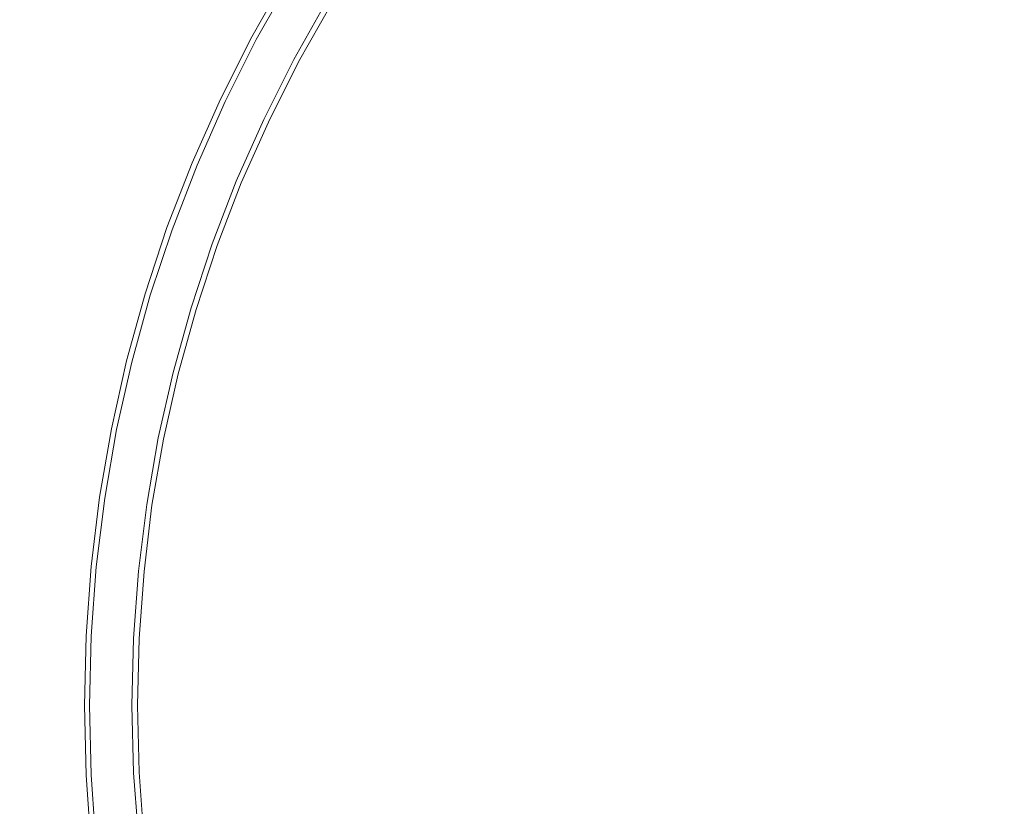
# Model space of a CAD drawing. Extents: x -233 to 234, y -152 to 25.
# Drawn here: x -4 to -1, y 0 to 2 of the extents above; entities that cross this region are included whole.
import ezdxf

# ---------------------------------------------------------------- set-up
doc = ezdxf.new("R2010")
doc.units = 0
doc.header["$LTSCALE"] = 500
doc.header["$MEASUREMENT"] = 0
doc.layers.add('CHROM', color=8, linetype='Continuous')

msp = doc.modelspace()

# ---------------------------------------------------------------- linework, layer by layer
at = {"layer": 'CHROM', "lineweight": 0}
for points, invisible_edges in [([(0, 0), (-17.675, 0), (-17.675, 17.675, 0), (0, 17.675, 0)], 15), ([(0, 0, 10), (0, 17.675, 10), (-17.675, 17.675, 10), (-17.675, 0, 10)], 15), ([(-2.274, 0, 11.002), (-4.04, 0, 11.002), (-4.04, 17.675, 11.002), (-2.274, 17.675, 11.002)], 15), ([(-2.274, 0, 41.002), (-2.274, 17.675, 41.002), (-4.04, 17.675, 41.002), (-4.04, 0, 41.002)], 15), ([(-2.274, 0, 11.002), (-2.274, 17.675, 11.002), (-0.002, 17.675, 11.002), (-0.002, 0, 11.002)], 15), ([(-2.274, 0, 41.002), (-0.002, 0, 41.002), (-0.002, 17.675, 41.002), (-2.274, 17.675, 41.002)], 15), ([(-2.929, 1.761, 10.457), (-2.929, 1.762, 9.588), (-3.011, 1.617, 9.588), (-3.011, 1.616, 10.457)], 13), ([(-2.929, 1.761, 10.457), (-3.011, 1.616, 10.457), (-3.01, 1.616, 11.116), (-2.928, 1.761, 11.116)], 15), ([(-2.927, 1.76, 11.357), (-2.928, 1.761, 11.116), (-3.01, 1.616, 11.116), (-3.009, 1.615, 11.357)], 15), ([(-2.927, 1.76, 11.357), (-3.009, 1.615, 11.357), (-3.006, 1.614, 11.382), (-2.924, 1.759, 11.382)], 15), ([(-2.918, 1.755, 11.391), (-2.924, 1.759, 11.382), (-3.006, 1.614, 11.382), (-3, 1.611, 11.391)], 7), ([(-2.918, 1.755, 11.391), (-3, 1.611, 11.391), (-2.99, 1.605, 11.392), (-2.908, 1.749, 11.392)], 15), ([(-2.893, 1.74, 11.393), (-2.908, 1.749, 11.392), (-2.99, 1.605, 11.392), (-2.974, 1.597, 11.393)], 15), ([(-2.893, 1.74, 11.393), (-2.974, 1.597, 11.393), (-2.955, 1.587, 11.393), (-2.874, 1.729, 11.393)], 15), ([(-2.856, 1.718, 11.393), (-2.874, 1.729, 11.393), (-2.955, 1.587, 11.393), (-2.936, 1.577, 11.393)], 15), ([(-2.856, 1.718, 11.393), (-2.936, 1.577, 11.393), (-2.92, 1.568, 11.392), (-2.841, 1.709, 11.392)], 15), ([(-2.831, 1.703, 11.391), (-2.841, 1.709, 11.392), (-2.92, 1.568, 11.392), (-2.91, 1.563, 11.391)], 15), ([(-2.831, 1.703, 11.391), (-2.91, 1.563, 11.391), (-2.904, 1.559, 11.382), (-2.825, 1.699, 11.382)], 14), ([(-2.822, 1.698, 11.357), (-2.825, 1.699, 11.382), (-2.904, 1.559, 11.382), (-2.901, 1.558, 11.357)], 15), ([(-2.822, 1.698, 11.357), (-2.901, 1.558, 11.357), (-2.9, 1.557, 11.116), (-2.821, 1.697, 11.116)], 15), ([(-2.82, 1.697, 10.457), (-2.821, 1.697, 11.116), (-2.9, 1.557, 11.116), (-2.899, 1.557, 10.457)], 15), ([(-2.82, 1.697, 10.457), (-2.899, 1.557, 10.457), (-2.899, 1.557, 9.588), (-2.82, 1.696, 9.588)], 11), ([(-3.086, 1.467, 10.457), (-3.011, 1.616, 10.457), (-3.011, 1.617, 9.588), (-3.086, 1.468, 9.588)], 11), ([(-3.086, 1.467, 10.457), (-3.085, 1.467, 11.116), (-3.01, 1.616, 11.116), (-3.011, 1.616, 10.457)], 15), ([(-3.084, 1.467, 11.357), (-3.009, 1.615, 11.357), (-3.01, 1.616, 11.116), (-3.085, 1.467, 11.116)], 15), ([(-3.084, 1.467, 11.357), (-3.081, 1.465, 11.382), (-3.006, 1.614, 11.382), (-3.009, 1.615, 11.357)], 15), ([(-3.075, 1.462, 11.391), (-3, 1.611, 11.391), (-3.006, 1.614, 11.382), (-3.081, 1.465, 11.382)], 14), ([(-3.075, 1.462, 11.391), (-3.064, 1.457, 11.392), (-2.99, 1.605, 11.392), (-3, 1.611, 11.391)], 15), ([(-3.048, 1.45, 11.393), (-2.974, 1.597, 11.393), (-2.99, 1.605, 11.392), (-3.064, 1.457, 11.392)], 15), ([(-3.048, 1.45, 11.393), (-3.029, 1.44, 11.393), (-2.955, 1.587, 11.393), (-2.974, 1.597, 11.393)], 15), ([(-3.009, 1.431, 11.393), (-2.936, 1.577, 11.393), (-2.955, 1.587, 11.393), (-3.029, 1.44, 11.393)], 15), ([(-3.009, 1.431, 11.393), (-2.993, 1.424, 11.392), (-2.92, 1.568, 11.392), (-2.936, 1.577, 11.393)], 15), ([(-2.982, 1.419, 11.391), (-2.91, 1.563, 11.391), (-2.92, 1.568, 11.392), (-2.993, 1.424, 11.392)], 15), ([(-2.982, 1.419, 11.391), (-2.976, 1.416, 11.382), (-2.904, 1.559, 11.382), (-2.91, 1.563, 11.391)], 7), ([(-2.973, 1.414, 11.357), (-2.901, 1.558, 11.357), (-2.904, 1.559, 11.382), (-2.976, 1.416, 11.382)], 15), ([(-2.973, 1.414, 11.357), (-2.972, 1.414, 11.116), (-2.9, 1.557, 11.116), (-2.901, 1.558, 11.357)], 15), ([(-2.972, 1.413, 10.457), (-2.971, 1.413, 9.588), (-2.899, 1.557, 9.588), (-2.899, 1.557, 10.457)], 13), ([(-2.972, 1.413, 10.457), (-2.899, 1.557, 10.457), (-2.9, 1.557, 11.116), (-2.972, 1.414, 11.116)], 15), ([(-3.086, 1.467, 10.457), (-3.086, 1.468, 9.588), (-3.154, 1.315, 9.588), (-3.153, 1.315, 10.457)], 13), ([(-3.086, 1.467, 10.457), (-3.153, 1.315, 10.457), (-3.153, 1.315, 11.116), (-3.085, 1.467, 11.116)], 15), ([(-3.084, 1.467, 11.357), (-3.085, 1.467, 11.116), (-3.153, 1.315, 11.116), (-3.151, 1.314, 11.357)], 15), ([(-3.084, 1.467, 11.357), (-3.151, 1.314, 11.357), (-3.148, 1.313, 11.382), (-3.081, 1.465, 11.382)], 15), ([(-3.075, 1.462, 11.391), (-3.081, 1.465, 11.382), (-3.148, 1.313, 11.382), (-3.142, 1.31, 11.391)], 7), ([(-3.075, 1.462, 11.391), (-3.142, 1.31, 11.391), (-3.131, 1.306, 11.392), (-3.064, 1.457, 11.392)], 15), ([(-3.048, 1.45, 11.393), (-3.064, 1.457, 11.392), (-3.131, 1.306, 11.392), (-3.115, 1.299, 11.393)], 15), ([(-3.048, 1.45, 11.393), (-3.115, 1.299, 11.393), (-3.095, 1.291, 11.393), (-3.029, 1.44, 11.393)], 15), ([(-3.009, 1.431, 11.393), (-3.029, 1.44, 11.393), (-3.095, 1.291, 11.393), (-3.075, 1.283, 11.393)], 15), ([(-3.009, 1.431, 11.393), (-3.075, 1.283, 11.393), (-3.059, 1.276, 11.392), (-2.993, 1.424, 11.392)], 15), ([(-2.982, 1.419, 11.391), (-2.993, 1.424, 11.392), (-3.059, 1.276, 11.392), (-3.048, 1.271, 11.391)], 7), ([(-2.982, 1.419, 11.391), (-3.048, 1.271, 11.391), (-3.042, 1.269, 11.382), (-2.976, 1.416, 11.382)], 15), ([(-2.973, 1.414, 11.357), (-2.976, 1.416, 11.382), (-3.042, 1.269, 11.382), (-3.038, 1.268, 11.357)], 15), ([(-2.973, 1.414, 11.357), (-3.038, 1.268, 11.357), (-3.037, 1.267, 11.116), (-2.972, 1.414, 11.116)], 15), ([(-2.972, 1.413, 10.457), (-2.972, 1.414, 11.116), (-3.037, 1.267, 11.116), (-3.037, 1.267, 10.457)], 15), ([(-2.972, 1.413, 10.457), (-3.037, 1.267, 10.457), (-3.036, 1.267, 9.588), (-2.971, 1.413, 9.588)], 11), ([(-3.213, 1.16, 10.457), (-3.153, 1.315, 10.457), (-3.154, 1.315, 9.588), (-3.214, 1.16, 9.588)], 11), ([(-3.213, 1.16, 10.457), (-3.213, 1.159, 11.116), (-3.153, 1.315, 11.116), (-3.153, 1.315, 10.457)], 15), ([(-3.211, 1.159, 11.357), (-3.151, 1.314, 11.357), (-3.153, 1.315, 11.116), (-3.213, 1.159, 11.116)], 15), ([(-3.211, 1.159, 11.357), (-3.208, 1.158, 11.382), (-3.148, 1.313, 11.382), (-3.151, 1.314, 11.357)], 15), ([(-3.202, 1.155, 11.391), (-3.142, 1.31, 11.391), (-3.148, 1.313, 11.382), (-3.208, 1.158, 11.382)], 15), ([(-3.202, 1.155, 11.391), (-3.191, 1.152, 11.392), (-3.131, 1.306, 11.392), (-3.142, 1.31, 11.391)], 7), ([(-3.174, 1.145, 11.393), (-3.115, 1.299, 11.393), (-3.131, 1.306, 11.392), (-3.191, 1.152, 11.392)], 15), ([(-3.174, 1.145, 11.393), (-3.154, 1.138, 11.393), (-3.095, 1.291, 11.393), (-3.115, 1.299, 11.393)], 15), ([(-3.134, 1.131, 11.393), (-3.075, 1.283, 11.393), (-3.095, 1.291, 11.393), (-3.154, 1.138, 11.393)], 15), ([(-3.134, 1.131, 11.393), (-3.117, 1.125, 11.392), (-3.059, 1.276, 11.392), (-3.075, 1.283, 11.393)], 15), ([(-3.106, 1.121, 11.391), (-3.048, 1.271, 11.391), (-3.059, 1.276, 11.392), (-3.117, 1.125, 11.392)], 15), ([(-3.106, 1.121, 11.391), (-3.099, 1.119, 11.382), (-3.042, 1.269, 11.382), (-3.048, 1.271, 11.391)], 7), ([(-3.096, 1.118, 11.357), (-3.038, 1.268, 11.357), (-3.042, 1.269, 11.382), (-3.099, 1.119, 11.382)], 15), ([(-3.096, 1.118, 11.357), (-3.095, 1.117, 11.116), (-3.037, 1.267, 11.116), (-3.038, 1.268, 11.357)], 15), ([(-3.094, 1.117, 10.457), (-3.037, 1.267, 10.457), (-3.037, 1.267, 11.116), (-3.095, 1.117, 11.116)], 15), ([(-3.094, 1.117, 10.457), (-3.094, 1.117, 9.588), (-3.036, 1.267, 9.588), (-3.037, 1.267, 10.457)], 13), ([(-3.213, 1.16, 10.457), (-3.266, 1.001, 10.457), (-3.265, 1.001, 11.116), (-3.213, 1.159, 11.116)], 15), ([(-3.213, 1.16, 10.457), (-3.214, 1.16, 9.588), (-3.266, 1.001, 9.588), (-3.266, 1.001, 10.457)], 13), ([(-3.211, 1.159, 11.357), (-3.213, 1.159, 11.116), (-3.265, 1.001, 11.116), (-3.264, 1.001, 11.357)], 15), ([(-3.211, 1.159, 11.357), (-3.264, 1.001, 11.357), (-3.261, 1, 11.382), (-3.208, 1.158, 11.382)], 15), ([(-3.202, 1.155, 11.391), (-3.208, 1.158, 11.382), (-3.261, 1, 11.382), (-3.254, 0.998, 11.391)], 7), ([(-3.202, 1.155, 11.391), (-3.254, 0.998, 11.391), (-3.243, 0.994, 11.392), (-3.191, 1.152, 11.392)], 15), ([(-3.174, 1.145, 11.393), (-3.191, 1.152, 11.392), (-3.243, 0.994, 11.392), (-3.226, 0.989, 11.393)], 15), ([(-3.174, 1.145, 11.393), (-3.226, 0.989, 11.393), (-3.205, 0.983, 11.393), (-3.154, 1.138, 11.393)], 15), ([(-3.134, 1.131, 11.393), (-3.154, 1.138, 11.393), (-3.205, 0.983, 11.393), (-3.185, 0.977, 11.393)], 15), ([(-3.134, 1.131, 11.393), (-3.185, 0.977, 11.393), (-3.167, 0.971, 11.392), (-3.117, 1.125, 11.392)], 15), ([(-3.106, 1.121, 11.391), (-3.117, 1.125, 11.392), (-3.167, 0.971, 11.392), (-3.156, 0.968, 11.391)], 15), ([(-3.106, 1.121, 11.391), (-3.156, 0.968, 11.391), (-3.15, 0.966, 11.382), (-3.099, 1.119, 11.382)], 14), ([(-3.096, 1.118, 11.357), (-3.099, 1.119, 11.382), (-3.15, 0.966, 11.382), (-3.147, 0.965, 11.357)], 15), ([(-3.096, 1.118, 11.357), (-3.147, 0.965, 11.357), (-3.145, 0.965, 11.116), (-3.095, 1.117, 11.116)], 15), ([(-3.094, 1.117, 10.457), (-3.145, 0.965, 10.457), (-3.144, 0.964, 9.588), (-3.094, 1.117, 9.588)], 11), ([(-3.094, 1.117, 10.457), (-3.095, 1.117, 11.116), (-3.145, 0.965, 11.116), (-3.145, 0.965, 10.457)], 15), ([(-3.31, 0.841, 10.457), (-3.266, 1.001, 10.457), (-3.266, 1.001, 9.588), (-3.311, 0.841, 9.588)], 11), ([(-3.31, 0.841, 10.457), (-3.309, 0.84, 11.116), (-3.265, 1.001, 11.116), (-3.266, 1.001, 10.457)], 15), ([(-3.308, 0.84, 11.357), (-3.264, 1.001, 11.357), (-3.265, 1.001, 11.116), (-3.309, 0.84, 11.116)], 15), ([(-3.308, 0.84, 11.357), (-3.305, 0.839, 11.382), (-3.261, 1, 11.382), (-3.264, 1.001, 11.357)], 15), ([(-3.298, 0.838, 11.391), (-3.254, 0.998, 11.391), (-3.261, 1, 11.382), (-3.305, 0.839, 11.382)], 14), ([(-3.298, 0.838, 11.391), (-3.287, 0.835, 11.392), (-3.243, 0.994, 11.392), (-3.254, 0.998, 11.391)], 15), ([(-3.27, 0.83, 11.393), (-3.226, 0.989, 11.393), (-3.243, 0.994, 11.392), (-3.287, 0.835, 11.392)], 15), ([(-3.27, 0.83, 11.393), (-3.249, 0.825, 11.393), (-3.205, 0.983, 11.393), (-3.226, 0.989, 11.393)], 15), ([(-3.228, 0.82, 11.393), (-3.185, 0.977, 11.393), (-3.205, 0.983, 11.393), (-3.249, 0.825, 11.393)], 15), ([(-3.228, 0.82, 11.393), (-3.211, 0.816, 11.392), (-3.167, 0.971, 11.392), (-3.185, 0.977, 11.393)], 15), ([(-3.199, 0.813, 11.391), (-3.156, 0.968, 11.391), (-3.167, 0.971, 11.392), (-3.211, 0.816, 11.392)], 15), ([(-3.199, 0.813, 11.391), (-3.193, 0.811, 11.382), (-3.15, 0.966, 11.382), (-3.156, 0.968, 11.391)], 7), ([(-3.19, 0.81, 11.357), (-3.147, 0.965, 11.357), (-3.15, 0.966, 11.382), (-3.193, 0.811, 11.382)], 15), ([(-3.19, 0.81, 11.357), (-3.188, 0.81, 11.116), (-3.145, 0.965, 11.116), (-3.147, 0.965, 11.357)], 15), ([(-3.188, 0.81, 10.457), (-3.187, 0.81, 9.588), (-3.144, 0.964, 9.588), (-3.145, 0.965, 10.457)], 13), ([(-3.188, 0.81, 10.457), (-3.145, 0.965, 10.457), (-3.145, 0.965, 11.116), (-3.188, 0.81, 11.116)], 15), ([(-3.31, 0.841, 10.457), (-3.311, 0.841, 9.588), (-3.347, 0.678, 9.588), (-3.347, 0.678, 10.457)], 13), ([(-3.31, 0.841, 10.457), (-3.347, 0.678, 10.457), (-3.346, 0.678, 11.116), (-3.309, 0.84, 11.116)], 15), ([(-3.308, 0.84, 11.357), (-3.309, 0.84, 11.116), (-3.346, 0.678, 11.116), (-3.345, 0.677, 11.357)], 15), ([(-3.308, 0.84, 11.357), (-3.345, 0.677, 11.357), (-3.341, 0.677, 11.382), (-3.305, 0.839, 11.382)], 15), ([(-3.298, 0.838, 11.391), (-3.305, 0.839, 11.382), (-3.341, 0.677, 11.382), (-3.335, 0.676, 11.391)], 7), ([(-3.298, 0.838, 11.391), (-3.335, 0.676, 11.391), (-3.323, 0.673, 11.392), (-3.287, 0.835, 11.392)], 15), ([(-3.27, 0.83, 11.393), (-3.287, 0.835, 11.392), (-3.323, 0.673, 11.392), (-3.306, 0.67, 11.393)], 15), ([(-3.27, 0.83, 11.393), (-3.306, 0.67, 11.393), (-3.285, 0.666, 11.393), (-3.249, 0.825, 11.393)], 15), ([(-3.228, 0.82, 11.393), (-3.249, 0.825, 11.393), (-3.285, 0.666, 11.393), (-3.264, 0.661, 11.393)], 15), ([(-3.228, 0.82, 11.393), (-3.264, 0.661, 11.393), (-3.246, 0.658, 11.392), (-3.211, 0.816, 11.392)], 15), ([(-3.199, 0.813, 11.391), (-3.211, 0.816, 11.392), (-3.246, 0.658, 11.392), (-3.235, 0.656, 11.391)], 7), ([(-3.199, 0.813, 11.391), (-3.235, 0.656, 11.391), (-3.228, 0.654, 11.382), (-3.193, 0.811, 11.382)], 15), ([(-3.19, 0.81, 11.357), (-3.193, 0.811, 11.382), (-3.228, 0.654, 11.382), (-3.225, 0.654, 11.357)], 15), ([(-3.19, 0.81, 11.357), (-3.225, 0.654, 11.357), (-3.223, 0.653, 11.116), (-3.188, 0.81, 11.116)], 15), ([(-3.188, 0.81, 10.457), (-3.188, 0.81, 11.116), (-3.223, 0.653, 11.116), (-3.223, 0.653, 10.457)], 15), ([(-3.188, 0.81, 10.457), (-3.223, 0.653, 10.457), (-3.222, 0.653, 9.588), (-3.187, 0.81, 9.588)], 11), ([(-3.375, 0.514, 10.457), (-3.347, 0.678, 10.457), (-3.347, 0.678, 9.588), (-3.376, 0.514, 9.588)], 11), ([(-3.375, 0.514, 10.457), (-3.374, 0.513, 11.116), (-3.346, 0.678, 11.116), (-3.347, 0.678, 10.457)], 15), ([(-3.373, 0.513, 11.357), (-3.345, 0.677, 11.357), (-3.346, 0.678, 11.116), (-3.374, 0.513, 11.116)], 15), ([(-3.373, 0.513, 11.357), (-3.37, 0.513, 11.382), (-3.341, 0.677, 11.382), (-3.345, 0.677, 11.357)], 15), ([(-3.363, 0.512, 11.391), (-3.335, 0.676, 11.391), (-3.341, 0.677, 11.382), (-3.37, 0.513, 11.382)], 15), ([(-3.363, 0.512, 11.391), (-3.352, 0.51, 11.392), (-3.323, 0.673, 11.392), (-3.335, 0.676, 11.391)], 7), ([(-3.334, 0.507, 11.393), (-3.306, 0.67, 11.393), (-3.323, 0.673, 11.392), (-3.352, 0.51, 11.392)], 15), ([(-3.334, 0.507, 11.393), (-3.313, 0.504, 11.393), (-3.285, 0.666, 11.393), (-3.306, 0.67, 11.393)], 15), ([(-3.292, 0.501, 11.393), (-3.264, 0.661, 11.393), (-3.285, 0.666, 11.393), (-3.313, 0.504, 11.393)], 15), ([(-3.292, 0.501, 11.393), (-3.274, 0.499, 11.392), (-3.246, 0.658, 11.392), (-3.264, 0.661, 11.393)], 15), ([(-3.262, 0.497, 11.391), (-3.235, 0.656, 11.391), (-3.246, 0.658, 11.392), (-3.274, 0.499, 11.392)], 15), ([(-3.262, 0.497, 11.391), (-3.255, 0.496, 11.382), (-3.228, 0.654, 11.382), (-3.235, 0.656, 11.391)], 7), ([(-3.252, 0.495, 11.357), (-3.225, 0.654, 11.357), (-3.228, 0.654, 11.382), (-3.255, 0.496, 11.382)], 15), ([(-3.252, 0.495, 11.357), (-3.251, 0.495, 11.116), (-3.223, 0.653, 11.116), (-3.225, 0.654, 11.357)], 15), ([(-3.25, 0.495, 10.457), (-3.223, 0.653, 10.457), (-3.223, 0.653, 11.116), (-3.251, 0.495, 11.116)], 15), ([(-3.25, 0.495, 10.457), (-3.25, 0.495, 9.588), (-3.222, 0.653, 9.588), (-3.223, 0.653, 10.457)], 13), ([(-3.375, 0.514, 10.457), (-3.396, 0.348, 10.457), (-3.395, 0.348, 11.116), (-3.374, 0.513, 11.116)], 15), ([(-3.375, 0.514, 10.457), (-3.376, 0.514, 9.588), (-3.396, 0.348, 9.588), (-3.396, 0.348, 10.457)], 13), ([(-3.373, 0.513, 11.357), (-3.374, 0.513, 11.116), (-3.395, 0.348, 11.116), (-3.394, 0.348, 11.357)], 15), ([(-3.373, 0.513, 11.357), (-3.394, 0.348, 11.357), (-3.39, 0.348, 11.382), (-3.37, 0.513, 11.382)], 15), ([(-3.363, 0.512, 11.391), (-3.37, 0.513, 11.382), (-3.39, 0.348, 11.382), (-3.384, 0.347, 11.391)], 7), ([(-3.363, 0.512, 11.391), (-3.384, 0.347, 11.391), (-3.372, 0.346, 11.392), (-3.352, 0.51, 11.392)], 15), ([(-3.334, 0.507, 11.393), (-3.352, 0.51, 11.392), (-3.372, 0.346, 11.392), (-3.354, 0.344, 11.393)], 15), ([(-3.334, 0.507, 11.393), (-3.354, 0.344, 11.393), (-3.333, 0.342, 11.393), (-3.313, 0.504, 11.393)], 15), ([(-3.292, 0.501, 11.393), (-3.313, 0.504, 11.393), (-3.333, 0.342, 11.393), (-3.311, 0.34, 11.393)], 15), ([(-3.292, 0.501, 11.393), (-3.311, 0.34, 11.393), (-3.293, 0.338, 11.392), (-3.274, 0.499, 11.392)], 15), ([(-3.262, 0.497, 11.391), (-3.274, 0.499, 11.392), (-3.293, 0.338, 11.392), (-3.282, 0.337, 11.391)], 15), ([(-3.262, 0.497, 11.391), (-3.282, 0.337, 11.391), (-3.275, 0.336, 11.382), (-3.255, 0.496, 11.382)], 14), ([(-3.252, 0.495, 11.357), (-3.255, 0.496, 11.382), (-3.275, 0.336, 11.382), (-3.272, 0.336, 11.357)], 15), ([(-3.252, 0.495, 11.357), (-3.272, 0.336, 11.357), (-3.271, 0.336, 11.116), (-3.251, 0.495, 11.116)], 15), ([(-3.25, 0.495, 10.457), (-3.251, 0.495, 11.116), (-3.271, 0.336, 11.116), (-3.27, 0.336, 10.457)], 15), ([(-3.25, 0.495, 10.457), (-3.27, 0.336, 10.457), (-3.269, 0.336, 9.588), (-3.25, 0.495, 9.588)], 11), ([(-3.408, 0.182, 10.457), (-3.407, 0.182, 11.116), (-3.395, 0.348, 11.116), (-3.396, 0.348, 10.457)], 15), ([(-3.408, 0.182, 10.457), (-3.396, 0.348, 10.457), (-3.396, 0.348, 9.588), (-3.408, 0.182, 9.588)], 11), ([(-3.406, 0.182, 11.357), (-3.394, 0.348, 11.357), (-3.395, 0.348, 11.116), (-3.407, 0.182, 11.116)], 15), ([(-3.406, 0.182, 11.357), (-3.403, 0.182, 11.382), (-3.39, 0.348, 11.382), (-3.394, 0.348, 11.357)], 15), ([(-3.396, 0.181, 11.391), (-3.384, 0.347, 11.391), (-3.39, 0.348, 11.382), (-3.403, 0.182, 11.382)], 14), ([(-3.396, 0.181, 11.391), (-3.384, 0.181, 11.392), (-3.372, 0.346, 11.392), (-3.384, 0.347, 11.391)], 15), ([(-3.366, 0.18, 11.393), (-3.354, 0.344, 11.393), (-3.372, 0.346, 11.392), (-3.384, 0.181, 11.392)], 15), ([(-3.366, 0.18, 11.393), (-3.345, 0.179, 11.393), (-3.333, 0.342, 11.393), (-3.354, 0.344, 11.393)], 15), ([(-3.323, 0.178, 11.393), (-3.311, 0.34, 11.393), (-3.333, 0.342, 11.393), (-3.345, 0.179, 11.393)], 15), ([(-3.323, 0.178, 11.393), (-3.305, 0.177, 11.392), (-3.293, 0.338, 11.392), (-3.311, 0.34, 11.393)], 15), ([(-3.294, 0.176, 11.391), (-3.282, 0.337, 11.391), (-3.293, 0.338, 11.392), (-3.305, 0.177, 11.392)], 15), ([(-3.294, 0.176, 11.391), (-3.287, 0.176, 11.382), (-3.275, 0.336, 11.382), (-3.282, 0.337, 11.391)], 7), ([(-3.284, 0.176, 11.357), (-3.272, 0.336, 11.357), (-3.275, 0.336, 11.382), (-3.287, 0.176, 11.382)], 15), ([(-3.284, 0.176, 11.357), (-3.282, 0.176, 11.116), (-3.271, 0.336, 11.116), (-3.272, 0.336, 11.357)], 15), ([(-3.282, 0.176, 10.457), (-3.281, 0.176, 9.588), (-3.269, 0.336, 9.588), (-3.27, 0.336, 10.457)], 13), ([(-3.282, 0.176, 10.457), (-3.27, 0.336, 10.457), (-3.271, 0.336, 11.116), (-3.282, 0.176, 11.116)], 15), ([(-3.408, 0.182, 10.457), (-3.408, 0.182, 9.588), (-3.412, 0.015, 9.588), (-3.412, 0.015, 10.457)], 13), ([(-3.408, 0.182, 10.457), (-3.412, 0.015, 10.457), (-3.411, 0.015, 11.116), (-3.407, 0.182, 11.116)], 15), ([(-3.406, 0.182, 11.357), (-3.407, 0.182, 11.116), (-3.411, 0.015, 11.116), (-3.41, 0.015, 11.357)], 15), ([(-3.406, 0.182, 11.357), (-3.41, 0.015, 11.357), (-3.407, 0.015, 11.382), (-3.403, 0.182, 11.382)], 15), ([(-3.396, 0.181, 11.391), (-3.403, 0.182, 11.382), (-3.407, 0.015, 11.382), (-3.4, 0.015, 11.391)], 7), ([(-3.396, 0.181, 11.391), (-3.4, 0.015, 11.391), (-3.388, 0.015, 11.392), (-3.384, 0.181, 11.392)], 15), ([(-3.366, 0.18, 11.393), (-3.384, 0.181, 11.392), (-3.388, 0.015, 11.392), (-3.37, 0.015, 11.393)], 15), ([(-3.366, 0.18, 11.393), (-3.37, 0.015, 11.393), (-3.349, 0.015, 11.393), (-3.345, 0.179, 11.393)], 15), ([(-3.323, 0.178, 11.393), (-3.345, 0.179, 11.393), (-3.349, 0.015, 11.393), (-3.327, 0.015, 11.393)], 15), ([(-3.323, 0.178, 11.393), (-3.327, 0.015, 11.393), (-3.309, 0.015, 11.392), (-3.305, 0.177, 11.392)], 15), ([(-3.294, 0.176, 11.391), (-3.305, 0.177, 11.392), (-3.309, 0.015, 11.392), (-3.298, 0.015, 11.391)], 7), ([(-3.294, 0.176, 11.391), (-3.298, 0.015, 11.391), (-3.291, 0.015, 11.382), (-3.287, 0.176, 11.382)], 15), ([(-3.284, 0.176, 11.357), (-3.287, 0.176, 11.382), (-3.291, 0.015, 11.382), (-3.288, 0.015, 11.357)], 15), ([(-3.284, 0.176, 11.357), (-3.288, 0.015, 11.357), (-3.286, 0.015, 11.116), (-3.282, 0.176, 11.116)], 15), ([(-3.282, 0.176, 10.457), (-3.282, 0.176, 11.116), (-3.286, 0.015, 11.116), (-3.286, 0.015, 10.457)], 15), ([(-3.282, 0.176, 10.457), (-3.286, 0.015, 10.457), (-3.285, 0.015, 9.588), (-3.281, 0.176, 9.588)], 11), ([(0, 0), (0, -17.671, 0), (-17.675, -17.671, 0), (-17.675, 0)], 15), ([(0, 0, 10), (-17.675, 0, 10), (-17.675, -17.671, 10), (0, -17.671, 10)], 15), ([(-2.274, 0, 11.002), (-2.274, -17.671, 11.002), (-4.04, -17.671, 11.002), (-4.04, 0, 11.002)], 15), ([(-2.274, 0, 41.002), (-4.04, 0, 41.002), (-4.04, -17.671, 41.002), (-2.274, -17.671, 41.002)], 15), ([(-3.408, -0.152, 10.457), (-3.407, -0.151, 11.116), (-3.411, 0.015, 11.116), (-3.412, 0.015, 10.457)], 15), ([(-3.408, -0.152, 10.457), (-3.412, 0.015, 10.457), (-3.412, 0.015, 9.588), (-3.408, -0.152, 9.588)], 11), ([(-3.406, -0.151, 11.357), (-3.41, 0.015, 11.357), (-3.411, 0.015, 11.116), (-3.407, -0.151, 11.116)], 15), ([(-3.406, -0.151, 11.357), (-3.403, -0.151, 11.382), (-3.407, 0.015, 11.382), (-3.41, 0.015, 11.357)], 15), ([(-3.396, -0.151, 11.391), (-3.4, 0.015, 11.391), (-3.407, 0.015, 11.382), (-3.403, -0.151, 11.382)], 15), ([(-3.396, -0.151, 11.391), (-3.384, -0.15, 11.392), (-3.388, 0.015, 11.392), (-3.4, 0.015, 11.391)], 7), ([(-3.366, -0.149, 11.393), (-3.37, 0.015, 11.393), (-3.388, 0.015, 11.392), (-3.384, -0.15, 11.392)], 15), ([(-3.366, -0.149, 11.393), (-3.345, -0.148, 11.393), (-3.349, 0.015, 11.393), (-3.37, 0.015, 11.393)], 15), ([(-3.323, -0.147, 11.393), (-3.327, 0.015, 11.393), (-3.349, 0.015, 11.393), (-3.345, -0.148, 11.393)], 15), ([(-3.323, -0.147, 11.393), (-3.305, -0.146, 11.392), (-3.309, 0.015, 11.392), (-3.327, 0.015, 11.393)], 15), ([(-3.294, -0.146, 11.391), (-3.298, 0.015, 11.391), (-3.309, 0.015, 11.392), (-3.305, -0.146, 11.392)], 15), ([(-3.294, -0.146, 11.391), (-3.287, -0.146, 11.382), (-3.291, 0.015, 11.382), (-3.298, 0.015, 11.391)], 7), ([(-3.284, -0.145, 11.357), (-3.288, 0.015, 11.357), (-3.291, 0.015, 11.382), (-3.287, -0.146, 11.382)], 15), ([(-3.284, -0.145, 11.357), (-3.282, -0.145, 11.116), (-3.286, 0.015, 11.116), (-3.288, 0.015, 11.357)], 15), ([(-3.282, -0.145, 10.457), (-3.281, -0.145, 9.588), (-3.285, 0.015, 9.588), (-3.286, 0.015, 10.457)], 13), ([(-3.282, -0.145, 10.457), (-3.286, 0.015, 10.457), (-3.286, 0.015, 11.116), (-3.282, -0.145, 11.116)], 15), ([(-2.274, 0, 11.002), (-0.002, 0, 11.002), (-0.002, -17.671, 11.002), (-2.274, -17.671, 11.002)], 15), ([(-2.274, 0, 41.002), (-2.274, -17.671, 41.002), (-0.002, -17.671, 41.002), (-0.002, 0, 41.002)], 15), ([(-3.408, -0.152, 10.457), (-3.396, -0.318, 10.457), (-3.395, -0.318, 11.116), (-3.407, -0.151, 11.116)], 15), ([(-3.408, -0.152, 10.457), (-3.408, -0.152, 9.588), (-3.396, -0.318, 9.588), (-3.396, -0.318, 10.457)], 13), ([(-3.406, -0.151, 11.357), (-3.407, -0.151, 11.116), (-3.395, -0.318, 11.116), (-3.394, -0.318, 11.357)], 15), ([(-3.406, -0.151, 11.357), (-3.394, -0.318, 11.357), (-3.39, -0.317, 11.382), (-3.403, -0.151, 11.382)], 15), ([(-3.396, -0.151, 11.391), (-3.403, -0.151, 11.382), (-3.39, -0.317, 11.382), (-3.384, -0.317, 11.391)], 7), ([(-3.396, -0.151, 11.391), (-3.384, -0.317, 11.391), (-3.372, -0.315, 11.392), (-3.384, -0.15, 11.392)], 15), ([(-3.366, -0.149, 11.393), (-3.384, -0.15, 11.392), (-3.372, -0.315, 11.392), (-3.354, -0.314, 11.393)], 15), ([(-3.366, -0.149, 11.393), (-3.354, -0.314, 11.393), (-3.333, -0.312, 11.393), (-3.345, -0.148, 11.393)], 15), ([(-3.323, -0.147, 11.393), (-3.345, -0.148, 11.393), (-3.333, -0.312, 11.393), (-3.311, -0.31, 11.393)], 15), ([(-3.323, -0.147, 11.393), (-3.311, -0.31, 11.393), (-3.293, -0.308, 11.392), (-3.305, -0.146, 11.392)], 15), ([(-3.294, -0.146, 11.391), (-3.305, -0.146, 11.392), (-3.293, -0.308, 11.392), (-3.282, -0.307, 11.391)], 15), ([(-3.294, -0.146, 11.391), (-3.282, -0.307, 11.391), (-3.275, -0.306, 11.382), (-3.287, -0.146, 11.382)], 14), ([(-3.284, -0.145, 11.357), (-3.287, -0.146, 11.382), (-3.275, -0.306, 11.382), (-3.272, -0.306, 11.357)], 15), ([(-3.284, -0.145, 11.357), (-3.272, -0.306, 11.357), (-3.271, -0.305, 11.116), (-3.282, -0.145, 11.116)], 15), ([(-3.282, -0.145, 10.457), (-3.27, -0.305, 10.457), (-3.269, -0.305, 9.588), (-3.281, -0.145, 9.588)], 11), ([(-3.282, -0.145, 10.457), (-3.282, -0.145, 11.116), (-3.271, -0.305, 11.116), (-3.27, -0.305, 10.457)], 15)]:
    msp.add_3dface(points, dxfattribs=dict(at, invisible_edges=invisible_edges))

doc.saveas('drawing.dxf')
